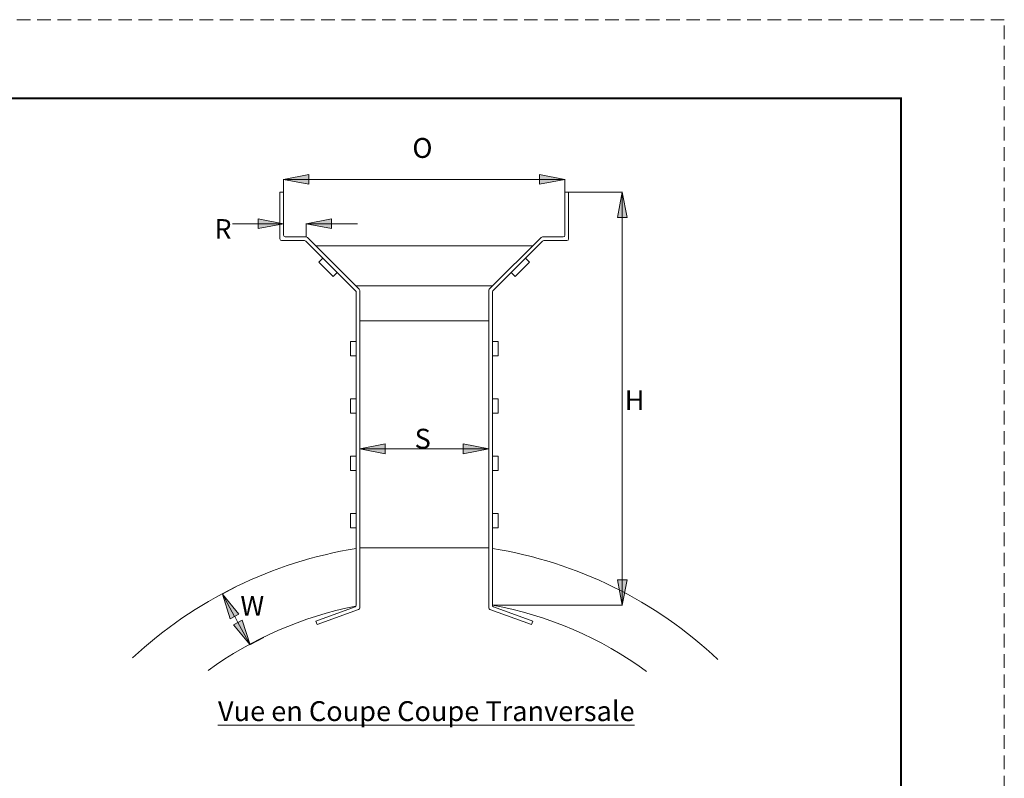
# Model space of a CAD drawing. Extents: x 0 to 396, y 0 to 306.
# Drawn here: x 241 to 396, y 187 to 306 of the extents above; entities that cross this region are included whole.
import ezdxf

# ---------------------------------------------------------------- set-up
doc = ezdxf.new("R2010")
doc.units = 0
doc.header["$LTSCALE"] = 6
doc.header["$MEASUREMENT"] = 0
doc.linetypes.add('DASHED2', pattern=[0.375, 0.25, -0.125])
doc.layers.get('0').update_dxf_attribs({"linetype": 'CONTINUOUS'})
for name, color, linetype, lineweight in [('ADS_DS - Border', 7, 'CONTINUOUS', 15), ('ADS_DS - Callout', 7, 'CONTINUOUS', 15), ('ADS_DS - Dimension', 1, 'CONTINUOUS', 15), ('ADS_DS - Drawing', 7, 'CONTINUOUS', 15)]:
    doc.layers.add(name, color=color, linetype=linetype, lineweight=lineweight)
doc.layers.add('ADS_DS - Window', color=250, linetype='DASHED2', lineweight=15, plot=False)
doc.styles.add('Note Text (ANSI)', font='tahoma.ttf')
doc.styles.add('Style-Arial', font='arial.ttf')
doc.dimstyles.new('Default (ANSI)$0', dxfattribs={"dimtxt": 0.12, "dimasz": 0.075, "dimexe": 0.04, "dimexo": 0.06, "dimgap": 0.03, "dimtad": 0, "dimzin": 4, "dimdsep": 46, "dimtxsty": 'Note Text (ANSI)', "dimblk": 'Filled-1', "dimcen": 0.09, "dimclrd": 256, "dimclre": 256, "dimclrt": 256, "dimadec": 0, "dimazin": 1, "dimtfac": 1, "dimtofl": 0, "dimtmove": 0, "dimatfit": 3, "dimfxl": 1, "dimtolj": 1, "dimtzin": 4, "dimlwd": -1, "dimlwe": -1, "dimarcsym": 0})

# ---------------------------------------------------------------- blocks, each defined once
blk = doc.blocks.new('BORDER')
at = {"layer": 'ADS_DS - Border'}
for p, q in [((256.4765, 198.4375), (0, 198.4375)), ((256.4765, 0), (256.4765, 198.4375))]:
    blk.add_line(p, q, dxfattribs=at)
at = {"layer": 'ADS_DS - Window'}
blk.add_lwpolyline([(-11.46175, -8.73125), (267.93825, -8.73125), (267.93825, 207.16875), (-11.46175, 207.16875)], close=True, dxfattribs=at)
blk = doc.blocks.new('Filled-1')
at = {"color": 0}
for p, q in [((0, 0), (-1, 0.193)), ((-1, 0.193), (-1, -0.193)), ((-1, 0), (0, 0)), ((-1, -0.193), (0, 0))]:
    blk.add_line(p, q, dxfattribs=at)
blk.add_solid([(-1, -0.193), (0, 0), (-1, 0.193)], dxfattribs=at)
blk = doc.blocks.new('*D23')
at = {"layer": 'ADS_DS - Dimension', "transparency": 16777216}
for p, q in [((282.71, 278.93), (282.71, 280.92)), ((322.95, 280.88), (286.71, 280.88)), ((326.95, 278.93), (326.95, 280.92))]:
    blk.add_line(p, q, dxfattribs=at)
at = {"layer": 'ADS_DS - Dimension', "transparency": 16777216, "xscale": 4, "yscale": 4, "zscale": 4, "rotation": 180}
blk.add_blockref('Filled-1', (282.71, 280.88), dxfattribs=at)
at = {"layer": 'ADS_DS - Dimension', "transparency": 16777216, "xscale": 4, "yscale": 4, "zscale": 4}
blk.add_blockref('Filled-1', (326.95, 280.88), dxfattribs=at)
blk = doc.blocks.new('*D24')
at = {"layer": 'ADS_DS - Dimension', "transparency": 16777216}
for p, q in [((294.69, 238.52), (294.69, 238.55)), ((310.96, 238.51), (298.69, 238.51)), ((314.96, 238.52), (314.96, 238.55))]:
    blk.add_line(p, q, dxfattribs=at)
at = {"layer": 'ADS_DS - Dimension', "transparency": 16777216, "xscale": 4, "yscale": 4, "zscale": 4, "rotation": 180}
blk.add_blockref('Filled-1', (294.69, 238.51), dxfattribs=at)
at = {"layer": 'ADS_DS - Dimension', "transparency": 16777216, "xscale": 4, "yscale": 4, "zscale": 4}
blk.add_blockref('Filled-1', (314.96, 238.51), dxfattribs=at)
blk = doc.blocks.new('*D30')
at = {"layer": 'ADS_DS - Dimension', "transparency": 16777216}
for p, q in [((275.23, 216.83), (273.07, 215.64)), ((275.03, 212.15), (275.55, 211.2)), ((279.6, 208.86), (277.43, 207.68))]:
    blk.add_line(p, q, dxfattribs=at)
at = {"layer": 'ADS_DS - Dimension', "transparency": 16777216, "xscale": 4, "yscale": 4, "zscale": 4}
for p, rotation in [((273.1, 215.66), 118.7388740255161), ((277.47, 207.7), 298.7388740255161)]:
    blk.add_blockref('Filled-1', p, dxfattribs=dict(at, rotation=rotation))
blk = doc.blocks.new('*D31')
at = {"layer": 'ADS_DS - Dimension', "transparency": 16777216}
for p, q in [((327.57, 278.87), (336, 278.87)), ((335.96, 274.87), (335.96, 217.91)), ((315.59, 213.91), (336, 213.91))]:
    blk.add_line(p, q, dxfattribs=at)
at = {"layer": 'ADS_DS - Dimension', "transparency": 16777216, "xscale": 4, "yscale": 4, "zscale": 4}
for p, rotation in [((335.96, 278.87), 90), ((335.96, 213.91), 270)]:
    blk.add_blockref('Filled-1', p, dxfattribs=dict(at, rotation=rotation))
blk = doc.blocks.new('*D26')
at = {"layer": 'ADS_DS - Dimension', "transparency": 16777216}
for p, q in [((282.71, 272.16), (282.71, 273.96)), ((286.27, 271.83), (286.27, 273.96)), ((278.71, 273.92), (274.71, 273.92)), ((290.27, 273.92), (294.33, 273.92))]:
    blk.add_line(p, q, dxfattribs=at)
at = {"layer": 'ADS_DS - Dimension', "transparency": 16777216, "xscale": 4, "yscale": 4, "zscale": 4}
blk.add_blockref('Filled-1', (282.71, 273.92), dxfattribs=at)
at = {"layer": 'ADS_DS - Dimension', "transparency": 16777216, "xscale": 4, "yscale": 4, "zscale": 4, "rotation": 180}
blk.add_blockref('Filled-1', (286.27, 273.92), dxfattribs=at)

msp = doc.modelspace()

# ---------------------------------------------------------------- linework, layer by layer
at = {"layer": 'ADS_DS - Border'}
for p, q in [((379.755, 293.625), (16.245, 293.625)), ((379.755, 293.625), (379.755, 12.375)), ((379.755, 12.375), (379.755, 293.625))]:
    msp.add_line(p, q, dxfattribs=at)
at = {"layer": 'ADS_DS - Border', "const_width": 0.334}
msp.add_lwpolyline([(16.245, 12.375), (16.245, 293.625), (379.755, 293.625), (379.755, 12.375), (16.245, 12.375)], close=True, dxfattribs=at)
at = {"layer": 'ADS_DS - Border'}
msp.add_lwpolyline([(16.245, 293.625), (379.755, 293.625)], dxfattribs=at)
at = {"layer": 'ADS_DS - Border', "const_width": 0.334}
msp.add_lwpolyline([(379.755, 293.625), (379.755, 279.052)], dxfattribs=at)
at = {"layer": 'ADS_DS - Drawing'}
for p, q in [((282.711, 278.866), (282.144, 278.866)), ((282.144, 278.866), (282.144, 271.532)), ((282.711, 278.866), (282.711, 272.1)), ((326.945, 278.866), (326.945, 272.1)), ((326.945, 278.866), (327.513, 278.866)), ((327.513, 278.866), (327.513, 271.532)), ((286.032, 271.262), (282.414, 271.262)), ((282.982, 271.83), (286.267, 271.83)), ((286.223, 271.183), (294.047, 263.359)), ((286.458, 271.75), (294.614, 263.594)), ((323.199, 271.75), (315.043, 263.594)), ((323.434, 271.183), (315.61, 263.359)), ((326.675, 271.83), (323.39, 271.83)), ((323.625, 271.262), (327.243, 271.262)), ((292.353, 270.441), (287.768, 270.441)), ((287.768, 270.441), (321.889, 270.441)), ((316.385, 264.135), (322.692, 270.441)), ((288.265, 267.867), (288.902, 268.504)), ((290.518, 265.614), (288.265, 267.867)), ((321.391, 267.867), (319.139, 265.614)), ((321.391, 267.867), (320.754, 268.504)), ((290.518, 265.614), (291.155, 266.251)), ((319.139, 265.614), (318.502, 266.251)), ((294.074, 264.135), (315.583, 264.135)), ((294.126, 263.168), (294.126, 213.913)), ((294.693, 263.403), (294.693, 213.515)), ((314.963, 263.403), (314.963, 213.515)), ((315.531, 263.168), (315.531, 213.913)), ((294.693, 258.663), (314.963, 258.663)), ((293.225, 255.389), (293.225, 253.137)), ((294.126, 255.389), (293.225, 255.389)), ((316.432, 255.389), (315.531, 255.389)), ((316.432, 255.389), (316.432, 253.137)), ((294.126, 253.137), (293.225, 253.137)), ((316.432, 253.137), (315.531, 253.137)), ((293.225, 246.38), (293.225, 244.128)), ((294.126, 246.38), (293.225, 246.38)), ((316.432, 246.38), (315.531, 246.38)), ((316.432, 246.38), (316.432, 244.128)), ((294.126, 244.128), (293.225, 244.128)), ((316.432, 244.128), (315.531, 244.128)), ((293.225, 237.371), (293.225, 235.119)), ((294.126, 237.371), (293.225, 237.371)), ((316.432, 237.371), (315.531, 237.371)), ((316.432, 237.371), (316.432, 235.119)), ((294.126, 235.119), (293.225, 235.119)), ((316.432, 235.119), (315.531, 235.119)), ((293.225, 228.362), (293.225, 226.11)), ((294.126, 228.362), (293.225, 228.362)), ((316.432, 228.362), (315.531, 228.362)), ((316.432, 228.362), (316.432, 226.11)), ((294.126, 226.11), (293.225, 226.11)), ((316.432, 226.11), (315.531, 226.11)), ((314.963, 222.944), (294.693, 222.944)), ((293.948, 213.659), (287.777, 211.413)), ((315.709, 213.659), (321.88, 211.413)), ((294.516, 213.261), (287.971, 210.879)), ((315.141, 213.261), (321.686, 210.879)), ((287.777, 211.413), (287.971, 210.879)), ((321.88, 211.413), (321.686, 210.879))]:
    msp.add_line(p, q, dxfattribs=at)
for centre, radius, start, end in [((282.414, 271.532), 0.27, 180, 270), ((282.982, 272.1), 0.27, 180, 270), ((286.032, 270.992), 0.27, 45, 90), ((286.267, 271.559), 0.27, 45, 90), ((323.39, 271.559), 0.27, 90, 135), ((323.625, 270.992), 0.27, 90, 135), ((326.675, 272.1), 0.27, 270, 0), ((327.243, 271.532), 0.27, 270, 0), ((293.856, 263.168), 0.27, 0, 45), ((294.423, 263.403), 0.27, 0, 45), ((315.234, 263.403), 0.27, 135, 180), ((315.801, 263.168), 0.27, 135, 180), ((304.848, 156.417), 67.282, 99.17012, 132.96371), ((304.848, 156.417), 67.282, 46.70484, 80.86414), ((305.219, 156.446), 58.385, 101.00133, 126.03766), ((293.856, 213.913), 0.27, 290, 0), ((305.219, 156.446), 58.385, 53.70631, 79.82666), ((315.801, 213.913), 0.27, 180, 250), ((294.423, 213.515), 0.27, 290, 0), ((315.234, 213.515), 0.27, 180, 250)]:
    msp.add_arc(centre, radius, start, end, dxfattribs=at)

# ---------------------------------------------------------------- block references
at = {"layer": 'ADS_DS - Window', "lineweight": 0, "xscale": 1.417322834645802, "yscale": 1.417322834645802, "zscale": 1.417322834645802}
msp.add_blockref('BORDER', (16.245, 12.375), dxfattribs=at)

# ---------------------------------------------------------------- texts
at = {"layer": 'ADS_DS - Callout', "insert": (272.401, 195.695, -0.672), "char_height": 3.12982, "attachment_point": 7, "line_spacing_factor": 0.6, "style": 'Style-Arial'}
msp.add_mtext('\\pxa0.66667,sm1.07917;{\\LVue en Coupe Coupe Tranversale}', dxfattribs=at)
at = {"layer": 'ADS_DS - Dimension', "attachment_point": 6, "line_spacing_factor": 0.72, "style": 'Style-Arial'}
for s, insert, char_height in [('{\\fArial|b0|i0|c0|p34;O}', (306.128, 285.827, -0.672), 3.12982), ('{\\fArial|b0|i0|c0|p34;R}', (274.535, 273.086), 3.09317), ('{\\fArial|b0|i0|c0|p34;H}', (339.443, 246.16, -0.672), 3.12982), ('{\\fArial|b0|i0|c0|p34;S}', (305.86, 240.098, -0.672), 3.12982), ('{\\fArial|b0|i0|c0|p34;W}', (279.674, 213.825, -0.672), 3.12982)]:
    msp.add_mtext(s, dxfattribs=dict(at, insert=insert, char_height=char_height))

# ---------------------------------------------------------------- dimensions: what is measured, and where the dimension line sits
at = {"layer": 'ADS_DS - Dimension'}
for base, p1, p2, picture, middle in [((282.711, 280.875, -0.672), (326.945, 278.866, -0.672), (282.711, 278.866), '*D23', (302.391, 280.875, -0.672)), ((282.711, 273.918), (286.267, 271.77, 0.665), (282.711, 272.1), '*D26', (294.297, 273.918)), ((294.693, 238.514, -0.672), (314.963, 238.459), (294.693, 238.459), '*D24', (305.338, 238.514, -0.672))]:
    dim = msp.add_linear_dim(base=base, p1=p1, p2=p2, angle=180, text=' ', dimstyle='Default (ANSI)$0', override={"dimasz": 4, "dimlfac": 1}, dxfattribs=at)
    dim.commit()
    dim.dimension.update_dxf_attribs({"geometry": picture, "text_midpoint": middle, "dimtype": 160})
dim = msp.add_linear_dim(base=(335.961, 213.913), p1=(327.513, 278.866), p2=(315.531, 213.913), angle=90, text=' ', dimstyle='Default (ANSI)$0', override={"dimasz": 4, "dimlfac": 1, "dimpost": ''}, dxfattribs=at)
dim.commit()
dim.dimension.update_dxf_attribs({"geometry": '*D31', "text_midpoint": (335.961, 246.389)})
dim = msp.add_aligned_dim(p1=(275.283, 216.855), p2=(279.65, 208.893), distance=-2.488, text=' ', dimstyle='Default (ANSI)$0', override={"dimasz": 4, "dimlfac": 1, "dimpost": ''}, dxfattribs=at)
dim.commit()
dim.dimension.update_dxf_attribs({"geometry": '*D30', "text_midpoint": (275.285, 211.678)})

doc.saveas('drawing.dxf')
